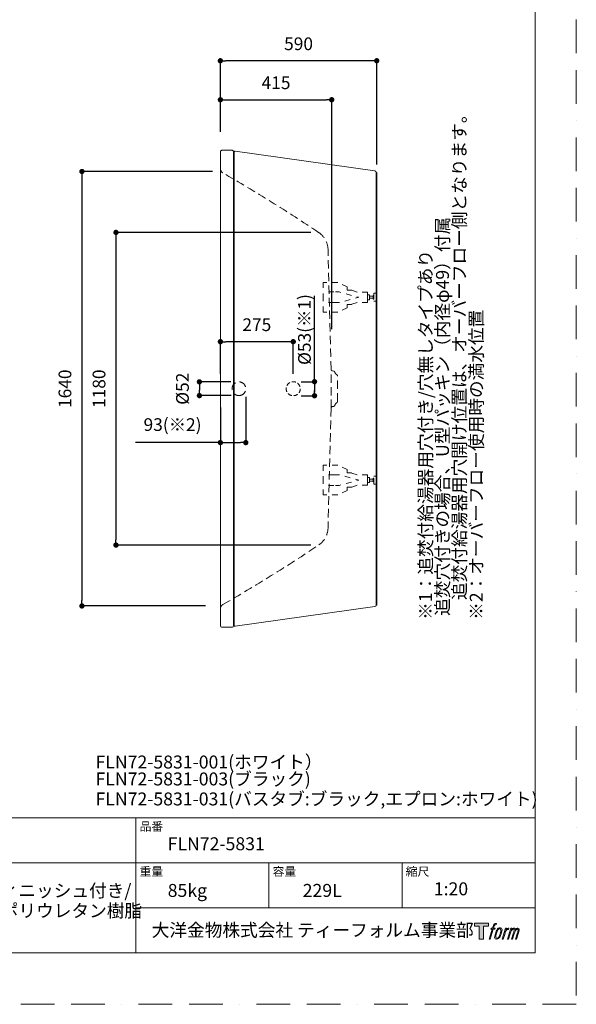
# Model space of a CAD drawing. Units: millimetres. Extents: x 0 to 4200, y 0 to 5940.
# Drawn here: x 2100 to 4200, y 0 to 3717 of the extents above; entities that cross this region are included whole.
import ezdxf

# ---------------------------------------------------------------- set-up
doc = ezdxf.new("R2010")
doc.units = ezdxf.units.MM
doc.header["$LTSCALE"] = 10
doc.header["$PDMODE"] = 1
doc.header["$PDSIZE"] = -2
for name, pattern in [('BORDER', [44.45, 12.7, -6.35, 12.7, -6.35, 0, -6.35]), ('HIDDEN', [9.525, 6.35, -3.175]), ('STYLE_21', [4.1664, 2.0828, -2.0836])]:
    doc.linetypes.add(name, pattern=pattern)
doc.layers.add('BORDER', color=4, linetype='BORDER', lineweight=20, plot=False)
for name, color, linetype, lineweight in [('DIM', 3, 'Continuous', 13), ('HIDDEN', 8, 'HIDDEN', 20), ('MODEL', 7, 'Continuous', 20), ('TEMPLATE', 7, 'Continuous', 20)]:
    doc.layers.add(name, color=color, linetype=linetype, lineweight=lineweight)
doc.layers.add('FLN72-5808', color=7, linetype='Continuous')
doc.styles.add('ＭＳ ゴシック', font='msgothic.ttc', dxfattribs={"bigfont": 'ＭＳ ゴシック'})
doc.dimstyles.new('tfrom線あり', dxfattribs={"dimtxt": 48, "dimasz": 20, "dimexe": 0, "dimexo": 30, "dimgap": 40, "dimtad": 1, "dimdec": 0, "dimzin": 11, "dimdsep": 46, "dimtxsty": 'ＭＳ ゴシック', "dimblk": 'DOT', "dimcen": 0, "dimazin": 0, "dimtfac": 1, "dimtdec": 1, "dimtix": 1, "dimtofl": 0, "dimtmove": 0, "dimatfit": 0, "dimldrblk": 'DOT', "dimfxl": 1, "dimfrac": 2, "dimtolj": 1, "dimtzin": 11, "dimarcsym": 0})

# ---------------------------------------------------------------- blocks, each defined once
blk = doc.blocks.new('グループ-6')
at = {"color": 7, "linetype": 'STYLE_21', "lineweight": 5}
for points in [[(1170.6, -1391.9), (1170.6, -1372.5), (1131.1, -1372.5), (1109.8, -1364.9), (1093.6, -1364.9), (1093.6, -1352.1), (1058.2, -1335.8), (1002.9, -1335.8), (1002.9, -1391.9)], [(1170.6, -1391.9), (1170.6, -1411.3), (1131.1, -1411.3), (1109.8, -1418.9), (1093.6, -1418.9), (1093.6, -1431.7), (1058.2, -1448), (1002.9, -1448), (1002.9, -1391.9)]]:
    blk.add_lwpolyline(points, dxfattribs=at)
blk = doc.blocks.new('グループ-7')
at = {"color": 7, "linetype": 'STYLE_21', "lineweight": 5}
for p, q in [((1043.6, -1371.9), (1002.9, -1371.9)), ((1043.6, -1411.9), (1002.9, -1411.9))]:
    blk.add_line(p, q, dxfattribs=at)
at = {"color": 7, "linetype": 'STYLE_21', "lineweight": 5, "flags": 128}
blk.add_lwpolyline([(1043.6, -1371.9), (1063.3, -1371.9), (1137.8, -1391.9), (1063.3, -1411.9), (1043.6, -1411.9)], dxfattribs=at)
at = {"color": 7, "linetype": 'STYLE_21', "lineweight": 5}
for points in [[(1170.6, -1382.4), (1178.1, -1382.4), (1178.1, -1401.4), (1170.6, -1401.4)], [(1178.1, -1387.9), (1191.2, -1387.9), (1191.2, -1395.9), (1178.1, -1395.9)], [(1191.2, -1385.3), (1194.2, -1385.3), (1194.2, -1398.5), (1191.2, -1398.5)], [(1194.2, -1376.9), (1205.2, -1376.9), (1205.2, -1406.9), (1194.2, -1406.9)]]:
    blk.add_lwpolyline(points, close=True, dxfattribs=at)
at = {"color": 7}
blk.add_blockref('グループ-6', (0, 0), dxfattribs=at)
blk = doc.blocks.new('_DOT')
at = {"color": 0, "linetype": 'ByBlock', "lineweight": -2}
blk.add_line((-0.5, 0), (-1, 0), dxfattribs=at)
at = {"color": 0, "linetype": 'ByBlock', "lineweight": -2, "const_width": 0.5}
blk.add_lwpolyline([(-0.25, 0, 1), (0.25, 0, 1)], format="xyb", close=True, dxfattribs=at)
blk = doc.blocks.new('*D13')
at = {"layer": 'Defpoints', "color": 0}
for p in [(2927, 2349.6), (2778, 2297.6), (2928.4, 2297.6)]:
    blk.add_point(p, dxfattribs=at)
at = {"layer": 'DIM', "color": 0, "lineweight": -2}
for p, q in [((2897, 2349.6), (2778, 2349.6)), ((2778, 2329.6), (2778, 2317.6)), ((2898.4, 2297.6), (2778, 2297.6))]:
    blk.add_line(p, q, dxfattribs=at)
at = {"layer": 'DIM', "color": 0, "lineweight": -2, "xscale": 20, "yscale": 20, "zscale": 20}
for p, rotation in [((2778, 2349.6), 90), ((2778, 2297.6), 270)]:
    blk.add_blockref('_DOT', p, dxfattribs=dict(at, rotation=rotation))
at = {"layer": 'DIM', "color": 0, "insert": (2714, 2323.6), "char_height": 48, "attachment_point": 5, "rotation": 90, "style": 'ＭＳ ゴシック'}
blk.add_mtext('\\A1;%%c52', dxfattribs=at)
blk = doc.blocks.new('*D21')
at = {"layer": 'Defpoints', "color": 0}
for p in [(2857.1, 3561.6), (2857.1, 3262.7), (3447.1, 3140)]:
    blk.add_point(p, dxfattribs=at)
at = {"layer": 'DIM', "color": 0, "lineweight": -2}
for p, q in [((2857.1, 3292.7), (2857.1, 3561.6)), ((3427.1, 3561.6), (2877.1, 3561.6)), ((3447.1, 3170), (3447.1, 3561.6))]:
    blk.add_line(p, q, dxfattribs=at)
at = {"layer": 'DIM', "color": 0, "lineweight": -2, "xscale": 20, "yscale": 20, "zscale": 20, "rotation": 180}
blk.add_blockref('_DOT', (2857.1, 3561.6), dxfattribs=at)
at = {"layer": 'DIM', "color": 0, "lineweight": -2, "xscale": 20, "yscale": 20, "zscale": 20}
blk.add_blockref('_DOT', (3447.1, 3561.6), dxfattribs=at)
at = {"layer": 'DIM', "color": 0, "insert": (3152.1, 3625.7), "char_height": 48, "attachment_point": 5, "style": 'ＭＳ ゴシック'}
blk.add_mtext('\\A1;590', dxfattribs=at)
blk = doc.blocks.new('*D22')
at = {"layer": 'Defpoints', "color": 0}
for p in [(3229, 2913.6), (2463.3, 1733.6), (3229, 1733.6)]:
    blk.add_point(p, dxfattribs=at)
at = {"layer": 'DIM', "color": 0, "lineweight": -2}
for p, q in [((3199, 2913.6), (2463.3, 2913.6)), ((2463.3, 2893.6), (2463.3, 1753.6)), ((3199, 1733.6), (2463.3, 1733.6))]:
    blk.add_line(p, q, dxfattribs=at)
at = {"layer": 'DIM', "color": 0, "lineweight": -2, "xscale": 20, "yscale": 20, "zscale": 20}
for p, rotation in [((2463.3, 2913.6), 90), ((2463.3, 1733.6), 270)]:
    blk.add_blockref('_DOT', p, dxfattribs=dict(at, rotation=rotation))
at = {"layer": 'DIM', "color": 0, "insert": (2399.3, 2323.6), "char_height": 48, "attachment_point": 5, "rotation": 90, "style": 'ＭＳ ゴシック'}
blk.add_mtext('\\A1;1180', dxfattribs=at)
blk = doc.blocks.new('*D23')
at = {"layer": 'Defpoints', "color": 0}
for p in [(2857.1, 3143.6), (2334.8, 1503.6), (2830.7, 1503.6)]:
    blk.add_point(p, dxfattribs=at)
at = {"layer": 'DIM', "color": 0, "lineweight": -2}
for p, q in [((2827.1, 3143.6), (2334.8, 3143.6)), ((2334.8, 3123.6), (2334.8, 1523.6)), ((2800.7, 1503.6), (2334.8, 1503.6))]:
    blk.add_line(p, q, dxfattribs=at)
at = {"layer": 'DIM', "color": 0, "lineweight": -2, "xscale": 20, "yscale": 20, "zscale": 20}
for p, rotation in [((2334.8, 3143.6), 90), ((2334.8, 1503.6), 270)]:
    blk.add_blockref('_DOT', p, dxfattribs=dict(at, rotation=rotation))
at = {"layer": 'DIM', "color": 0, "insert": (2270.7, 2323.6), "char_height": 48, "attachment_point": 5, "rotation": 90, "style": 'ＭＳ ゴシック'}
blk.add_mtext('\\A1;1640', dxfattribs=at)
blk = doc.blocks.new('*D25')
at = {"layer": 'Defpoints', "color": 0}
for p in [(3277.1, 3414.5), (2857.1, 3262.7), (3277.1, 2519)]:
    blk.add_point(p, dxfattribs=at)
at = {"layer": 'DIM', "color": 0, "lineweight": -2}
for p, q in [((2857.1, 3292.7), (2857.1, 3414.5)), ((2877.1, 3414.5), (3257.1, 3414.5)), ((3277.1, 2549), (3277.1, 3414.5))]:
    blk.add_line(p, q, dxfattribs=at)
at = {"layer": 'DIM', "color": 0, "lineweight": -2, "xscale": 20, "yscale": 20, "zscale": 20, "rotation": 180}
blk.add_blockref('_DOT', (2857.1, 3414.5), dxfattribs=at)
at = {"layer": 'DIM', "color": 0, "lineweight": -2, "xscale": 20, "yscale": 20, "zscale": 20}
blk.add_blockref('_DOT', (3277.1, 3414.5), dxfattribs=at)
at = {"layer": 'DIM', "color": 0, "insert": (3067.1, 3478.5), "char_height": 48, "attachment_point": 5, "style": 'ＭＳ ゴシック'}
blk.add_mtext('\\A1;415', dxfattribs=at)
blk = doc.blocks.new('*D75')
at = {"layer": 'Defpoints', "color": 0}
for p in [(2953.1, 2323.1), (2857.1, 2282.8), (2953.1, 2120.2)]:
    blk.add_point(p, dxfattribs=at)
at = {"layer": 'DIM', "color": 0, "lineweight": -2}
for p, q in [((2953.1, 2293.1), (2953.1, 2120.2)), ((2857.1, 2252.8), (2857.1, 2120.2)), ((2857.1, 2120.2), (2536.4, 2120.2)), ((2877.1, 2120.2), (2933.1, 2120.2)), ((2877.1, 2120.2), (2897.1, 2120.2))]:
    blk.add_line(p, q, dxfattribs=at)
at = {"layer": 'DIM', "color": 0, "lineweight": -2, "xscale": 20, "yscale": 20, "zscale": 20, "rotation": 180}
blk.add_blockref('_DOT', (2857.1, 2120.2), dxfattribs=at)
at = {"layer": 'DIM', "color": 0, "lineweight": -2, "xscale": 20, "yscale": 20, "zscale": 20}
blk.add_blockref('_DOT', (2953.1, 2120.2), dxfattribs=at)
at = {"layer": 'DIM', "color": 0, "insert": (2676.7, 2188.2), "char_height": 48, "attachment_point": 5, "style": 'ＭＳ ゴシック'}
blk.add_mtext('\\A1;93(※2)', dxfattribs=at)
blk = doc.blocks.new('*D76')
at = {"layer": 'Defpoints', "color": 0}
for p in [(3132.1, 2350.1), (3132.1, 2297.1), (3212.4, 2297.1)]:
    blk.add_point(p, dxfattribs=at)
at = {"layer": 'DIM', "color": 0, "lineweight": -2}
for p, q in [((3212.4, 2350.1), (3212.4, 2673.9)), ((3162.1, 2350.1), (3212.4, 2350.1)), ((3212.4, 2330.1), (3212.4, 2317.1)), ((3212.4, 2330.1), (3212.4, 2310.1)), ((3162.1, 2297.1), (3212.4, 2297.1))]:
    blk.add_line(p, q, dxfattribs=at)
at = {"layer": 'DIM', "color": 0, "lineweight": -2, "xscale": 20, "yscale": 20, "zscale": 20}
for p, rotation in [((3212.4, 2350.1), 90), ((3212.4, 2297.1), 270)]:
    blk.add_blockref('_DOT', p, dxfattribs=dict(at, rotation=rotation))
at = {"layer": 'DIM', "color": 0, "insert": (3174.3, 2547), "char_height": 48, "attachment_point": 5, "rotation": 90, "style": 'ＭＳ ゴシック'}
blk.add_mtext('\\A1;%%c53(※1)', dxfattribs=at)
blk = doc.blocks.new('*D77')
at = {"layer": 'Defpoints', "color": 0}
for p in [(2857.1, 2501.2), (2857.1, 2349.6), (3132.1, 2349.6)]:
    blk.add_point(p, dxfattribs=at)
at = {"layer": 'DIM', "color": 0, "lineweight": -2}
for p, q in [((2857.1, 2379.6), (2857.1, 2501.2)), ((3112.1, 2501.2), (2877.1, 2501.2)), ((3132.1, 2379.6), (3132.1, 2501.2))]:
    blk.add_line(p, q, dxfattribs=at)
at = {"layer": 'DIM', "color": 0, "lineweight": -2, "xscale": 20, "yscale": 20, "zscale": 20, "rotation": 180}
blk.add_blockref('_DOT', (2857.1, 2501.2), dxfattribs=at)
at = {"layer": 'DIM', "color": 0, "lineweight": -2, "xscale": 20, "yscale": 20, "zscale": 20}
blk.add_blockref('_DOT', (3132.1, 2501.2), dxfattribs=at)
at = {"layer": 'DIM', "color": 0, "insert": (2994.6, 2565.2), "char_height": 48, "attachment_point": 5, "style": 'ＭＳ ゴシック'}
blk.add_mtext('\\A1;275', dxfattribs=at)

msp = doc.modelspace()

# ---------------------------------------------------------------- hatches: boundary and pattern name
at = {"layer": 'TEMPLATE'}
h = msp.add_hatch(color=256, dxfattribs=at)
h.paths.add_polyline_path([(3869, 306.2), (3869, 294.4), (3850.2, 294.4), (3850.2, 246.2), (3833.8, 246.2), (3833.8, 294.4), (3815.4, 294.4), (3815.4, 306.2)])
edge = h.paths.add_edge_path()
edge.add_spline(control_points=[(3894, 304.8), (3896.3, 305.4), (3899.3, 304.9), (3899.3, 304.9), (3899.3, 304.9), (3897.9, 300.6), (3897.9, 300.6), (3897.9, 300.6), (3895, 301.3), (3892.7, 299.5), (3891, 298.1), (3889.8, 294.4), (3889.4, 293), (3889.4, 293), (3887.4, 287), (3887.4, 287), (3887.4, 287), (3893.8, 287), (3893.8, 287), (3893.8, 287), (3892.8, 283.3), (3892.8, 283.3), (3892.8, 283.3), (3886.4, 283.3), (3886.4, 283.3), (3886.4, 283.3), (3874.9, 246.2), (3874.9, 246.2), (3874.9, 246.2), (3871.3, 246.2), (3871.3, 246.2), (3871.3, 246.2), (3882.8, 283.3), (3882.8, 283.3), (3882.8, 283.3), (3878.1, 283.3), (3878.1, 283.3), (3878.1, 283.3), (3879.1, 287), (3879.1, 287), (3879.1, 287), (3883.9, 287), (3883.9, 287), (3883.9, 287), (3885.6, 292.2), (3885.6, 292.2), (3886.9, 296.6), (3888.1, 298.9), (3889.1, 300.7), (3890.1, 302.5), (3892, 304.2), (3894, 304.8)], knot_values=[0, 0, 0, 0, 1, 1, 1, 2, 2, 2, 3, 3, 3, 4, 4, 4, 5, 5, 5, 6, 6, 6, 7, 7, 7, 8, 8, 8, 9, 9, 9, 10, 10, 10, 11, 11, 11, 12, 12, 12, 13, 13, 13, 14, 14, 14, 15, 15, 15, 16, 16, 16, 17, 17, 17, 17], degree=3, periodic=1)
edge = h.paths.add_edge_path()
edge.add_spline(control_points=[(3902.8, 284.8), (3900.6, 282), (3899, 279.4), (3896.3, 271.5), (3893.8, 264.3), (3892.2, 259), (3892, 252.6), (3891.8, 247.8), (3894.7, 246.2), (3899, 246.2), (3900.8, 246.2), (3905.4, 246.3), (3908.7, 250.4), (3911, 253.3), (3913.2, 256.3), (3916, 266), (3918.4, 274.2), (3920.1, 279.4), (3919.9, 282.4), (3919.9, 282.4), (3919.9, 282.4), (3919.9, 282.4), (3919.2, 287.4), (3915.5, 288.5), (3913.4, 288.5), (3911.4, 288.5), (3905.9, 288.9), (3902.8, 284.8)], knot_values=[0, 0, 0, 0, 1, 1, 1, 2, 2, 2, 3, 3, 3, 4, 4, 4, 5, 5, 5, 6, 6, 6, 7, 7, 7, 8, 8, 8, 9, 9, 9, 9], degree=3, periodic=1)
edge = h.paths.add_edge_path()
edge.add_spline(control_points=[(3933.1, 286.9), (3933.1, 286.9), (3936.8, 286.9), (3936.8, 286.9), (3936.8, 286.9), (3935.1, 281.6), (3935.1, 281.6), (3936.4, 283.1), (3938.4, 285.1), (3940.1, 286.1), (3942.6, 287.5), (3944.1, 287.7), (3945.7, 287.7), (3945.7, 287.7), (3944.1, 282.7), (3944.1, 282.7), (3943.1, 283.1), (3939.9, 282.3), (3938.2, 281), (3936.5, 279.9), (3935.4, 278.9), (3934.1, 276.4), (3932.8, 273.9), (3931.7, 269.9), (3929.9, 264.1), (3929.9, 264.1), (3924.3, 246.2), (3924.3, 246.2), (3924.3, 246.2), (3920.8, 246.2), (3920.8, 246.2), (3920.8, 246.2), (3933.1, 286.9), (3933.1, 286.9)], knot_values=[0, 0, 0, 0, 1, 1, 1, 2, 2, 2, 3, 3, 3, 4, 4, 4, 5, 5, 5, 6, 6, 6, 7, 7, 7, 8, 8, 8, 9, 9, 9, 10, 10, 10, 11, 11, 11, 11], degree=3, periodic=1)
edge = h.paths.add_edge_path()
edge.add_spline(control_points=[(3953.4, 286.9), (3953.4, 286.9), (3956.7, 286.9), (3956.7, 286.9), (3956.7, 286.9), (3955, 281.6), (3955, 281.6), (3956.5, 283.8), (3957.7, 284.8), (3959.4, 286.1), (3961.1, 287.4), (3963.1, 287.6), (3964.5, 287.6), (3966.2, 287.6), (3967.9, 287.3), (3968.8, 285.4), (3969.4, 283.9), (3969.5, 283.7), (3969.3, 280.8), (3971, 283.8), (3972.3, 285.1), (3974.5, 286.3), (3976.9, 287.6), (3978.2, 287.7), (3979.8, 287.5), (3982.1, 287.1), (3983.6, 286.3), (3984.3, 283.8), (3985.1, 281.3), (3984.7, 280), (3983.7, 276), (3983.3, 274.2), (3982.7, 272), (3981.8, 269.4), (3981.8, 269.4), (3974.5, 246.2), (3974.5, 246.2), (3974.5, 246.2), (3970.8, 246.2), (3970.8, 246.2), (3970.8, 246.2), (3977.1, 266.5), (3977.1, 266.5), (3978.5, 270.7), (3979.4, 273.8), (3979.8, 275.8), (3980.4, 278.2), (3980.7, 279), (3980.4, 280.8), (3980.1, 282.4), (3979.3, 283.5), (3977.9, 283.5), (3976.4, 283.5), (3975.1, 283.3), (3973.4, 281.6), (3971.7, 279.9), (3970.3, 277.8), (3969.2, 275.5), (3968.1, 273.1), (3966.9, 270.1), (3965.8, 266.5), (3965.8, 266.5), (3959.4, 246.2), (3959.4, 246.2), (3959.4, 246.2), (3955.8, 246.2), (3955.8, 246.2), (3955.8, 246.2), (3963.1, 269.4), (3963.1, 269.4), (3963.9, 271.9), (3964.5, 273.9), (3964.9, 275.5), (3965.5, 278.2), (3965.7, 280), (3965.2, 281.6), (3964.7, 283.2), (3963.9, 283.7), (3962.5, 283.7), (3961.3, 283.7), (3960.1, 283.1), (3958.8, 282.1), (3957.1, 280.9), (3956.5, 279.8), (3955.6, 278.6), (3954.5, 276.9), (3954, 275.8), (3953.1, 273.4), (3952.2, 270.9), (3951.3, 268.1), (3950.7, 266.1), (3950.7, 266.1), (3944.4, 246.2), (3944.4, 246.2), (3944.4, 246.2), (3940.7, 246.2), (3940.7, 246.2), (3940.7, 246.2), (3953.4, 286.9), (3953.4, 286.9)], knot_values=[0, 0, 0, 0, 1, 1, 1, 2, 2, 2, 3, 3, 3, 4, 4, 4, 5, 5, 5, 6, 6, 6, 7, 7, 7, 8, 8, 8, 9, 9, 9, 10, 10, 10, 11, 11, 11, 12, 12, 12, 13, 13, 13, 14, 14, 14, 15, 15, 15, 16, 16, 16, 17, 17, 17, 18, 18, 18, 19, 19, 19, 20, 20, 20, 21, 21, 21, 22, 22, 22, 23, 23, 23, 24, 24, 24, 25, 25, 25, 26, 26, 26, 27, 27, 27, 28, 28, 28, 29, 29, 29, 30, 30, 30, 31, 31, 31, 32, 32, 32, 33, 33, 33, 33], degree=3, periodic=1)
edge = h.paths.add_edge_path(flags=16)
edge.add_spline(control_points=[(3895.8, 253.8), (3895.8, 256.6), (3896.7, 261.7), (3899, 268.4), (3902.1, 277.5), (3904, 280.9), (3905.6, 282.5), (3908, 284.8), (3911.2, 285), (3912.2, 284.8), (3913.5, 284.7), (3915.5, 283.8), (3915.6, 280.8), (3915.7, 278.3), (3914.9, 273.5), (3912.4, 266), (3909.4, 257.3), (3907.6, 253.9), (3906.2, 252.4), (3903.5, 249.6), (3900.6, 249.9), (3900.2, 249.9), (3899.6, 249.9), (3895.8, 250.5), (3895.8, 253.8)], knot_values=[0, 0, 0, 0, 1, 1, 1, 2, 2, 2, 3, 3, 3, 4, 4, 4, 5, 5, 5, 6, 6, 6, 7, 7, 7, 8, 8, 8, 8], degree=3, periodic=1)

# ---------------------------------------------------------------- linework, layer by layer
at = {"layer": 'BORDER'}
msp.add_lwpolyline([(0, 0), (0, 5940), (4200, 5940), (4200, 0)], close=True, dxfattribs=at)
at = {"layer": 'HIDDEN', "ltscale": 0.5}
for p, q in [((3275.2, 2396.4), (3263.3, 2849.1)), ((3275.2, 2250.7), (3275.2, 2396.4)), ((3283.7, 2390.3), (3280.6, 2390.6)), ((3299.1, 2275.4), (3299.1, 2371.8)), ((3275.2, 2250.7), (3263.3, 1798.1)), ((3283.7, 2256.8), (3280.6, 2256.5))]:
    msp.add_line(p, q, dxfattribs=at)
at = {"layer": 'HIDDEN', "ltscale": 0.25}
msp.add_circle((3132.1, 2323.6), 26.5, dxfattribs=at)
at = {"layer": 'HIDDEN', "ltscale": 0.5}
for points in [[(2857.1, 3154), (2857.1, 3147.6), (2860.5, 3141.6), (2866.1, 3138.4)], [(3227.9, 2913.4), (3110, 2992.7), (2989.3, 3067.7), (2866.1, 3138.4)], [(3263.3, 2849.1), (3262.6, 2875), (3249.4, 2898.9), (3228, 2913.4)], [(3275.2, 2396.4), (3275.2, 2393.4), (3277.6, 2390.9), (3280.6, 2390.6)], [(3289, 2386.1), (3288.3, 2388.4), (3286.2, 2390.1), (3283.8, 2390.3)], [(3289, 2386.1), (3290.2, 2381.9), (3293, 2378.3), (3296.7, 2376)], [(3299.1, 2371.8), (3299.1, 2373.5), (3298.2, 2375.1), (3296.7, 2376)], [(3296.7, 2271.1), (3293, 2268.9), (3290.2, 2265.3), (3289, 2261.1)], [(3296.7, 2271.1), (3298.2, 2272.1), (3299.1, 2273.7), (3299.1, 2275.4)], [(3280.6, 2256.5), (3277.6, 2256.3), (3275.2, 2253.8), (3275.2, 2250.7)], [(3283.7, 2256.8), (3286.2, 2257), (3288.3, 2258.7), (3289, 2261.1)], [(3228, 1733.8), (3249.5, 1748.2), (3262.6, 1772.2), (3263.3, 1798.1)], [(2866.1, 1508.8), (2989.4, 1579.5), (3110.1, 1654.5), (3227.9, 1733.8)], [(2866.1, 1508.8), (2860.5, 1505.6), (2857.1, 1499.6), (2857.1, 1493.1)]]:
    msp.add_open_spline(points, degree=3, dxfattribs=at)
msp.add_open_spline([(2927, 2297.6), (2912.7, 2297.6), (2901.1, 2309.2), (2901.1, 2323.6), (2901.1, 2337.9), (2912.7, 2349.6), (2927, 2349.6), (2941.4, 2349.6), (2953.1, 2337.9), (2953.1, 2323.6), (2953.1, 2309.2), (2941.4, 2297.6), (2927, 2297.6)], degree=3, knots=[0, 0, 0, 0, 1, 1, 1, 2, 2, 2, 3, 3, 3, 4, 4, 4, 4], dxfattribs=at)
at = {"layer": 'MODEL'}
for p, q in [((2857.1, 3217.6), (2857.1, 2323.6)), ((2857.1, 3217.6), (2857.1, 1429.6)), ((2863.1, 3223.6), (2901.1, 3223.6)), ((2901.1, 3223.6), (2863.1, 3223.6)), ((2907.1, 3217.6), (2907.1, 2323.6)), ((2907.1, 3217.6), (2907.1, 3208.6)), ((2907.1, 3208.6), (2907.1, 3117.8)), ((2909.1, 3217.1), (2909.1, 2323.6)), ((3439.9, 3146), (2912.5, 3220.1)), ((3445.1, 3140), (3447.1, 3140)), ((3445.1, 2323.6), (3445.1, 3140)), ((3447.1, 2323.6), (3447.1, 3140)), ((3445.1, 3120), (3447.1, 3120)), ((2857.1, 1429.6), (2857.1, 2323.6)), ((2907.1, 1429.6), (2907.1, 2323.6)), ((2909.1, 1430), (2909.1, 2323.6)), ((3445.1, 2323.6), (3445.1, 1507.1)), ((3447.1, 2323.6), (3447.1, 1507.2)), ((2907.1, 1438.6), (2907.1, 1529.3)), ((3445.1, 1527.2), (3447.1, 1527.2)), ((3439.9, 1501.2), (2912.5, 1427.1)), ((3445.1, 1507.2), (3447.1, 1507.2)), ((2863.1, 1423.6), (2901.1, 1423.6)), ((2901.1, 1423.6), (2863.1, 1423.6)), ((2907.1, 1429.6), (2907.1, 1438.6))]:
    msp.add_line(p, q, dxfattribs=at)
for centre, radius, start, end in [((2863.1, 3217.6), 6, 89.9953, 180.0047), ((2901.1, 3217.6), 6, 359.9953, 90.0047), ((2907.1, 3205.6), 2, 270, 0), ((2912.1, 3217.1), 3, 82.0008, 179.9977), ((3439.1, 3140), 6, 0, 82.0008), ((3439.1, 1507.1), 6, 277.9993, 0), ((2863.1, 1429.6), 6, 179.9953, 270.0047), ((2901.1, 1429.6), 6, 269.9953, 0.0047), ((2907.1, 1441.6), 2, 0, 90), ((2912.1, 1430), 3, 180.0023, 277.9992)]:
    msp.add_arc(centre, radius, start, end, dxfattribs=at)
for points in [[(2863.1, 3223.6), (2859.7, 3223.6), (2857.1, 3220.9), (2857.1, 3217.6)], [(2907.1, 3217.6), (2907.1, 3220.9), (2904.4, 3223.6), (2901.1, 3223.6)], [(2857.1, 1429.6), (2857.1, 1426.3), (2859.7, 1423.6), (2863.1, 1423.6)], [(2901.1, 1423.6), (2904.4, 1423.6), (2907.1, 1426.3), (2907.1, 1429.6)]]:
    msp.add_open_spline(points, degree=3, dxfattribs=at)
at = {"layer": 'TEMPLATE'}
for p, q in [((4044.4, 704.3), (144.4, 704.3)), ((2538.4, 194.3), (2538.4, 704.3)), ((4044.4, 534.3), (144.4, 534.3)), ((3040.4, 364.3), (3040.4, 534.3)), ((3542.4, 364.3), (3542.4, 534.3)), ((4044.4, 364.3), (2538.4, 364.3))]:
    msp.add_line(p, q, dxfattribs=at)
at = {"layer": 'TEMPLATE', "flags": 128}
msp.add_lwpolyline([(4044.4, 5794.3), (144.4, 5794.3), (144.4, 194.3), (4044.4, 194.3), (4044.4, 5794.3)], dxfattribs=at)
at = {"layer": 'TEMPLATE'}
msp.add_lwpolyline([(3869, 306.2), (3869, 294.4), (3850.2, 294.4), (3850.2, 246.2), (3833.8, 246.2), (3833.8, 294.4), (3815.4, 294.4), (3815.4, 306.2), (3869, 306.2)], dxfattribs=at)
for points, knots in [([(3894, 304.8), (3896.3, 305.4), (3899.3, 304.9), (3899.3, 304.9), (3899.3, 304.9), (3897.9, 300.6), (3897.9, 300.6), (3897.9, 300.6), (3895, 301.3), (3892.7, 299.5), (3891, 298.1), (3889.8, 294.4), (3889.4, 293), (3889.4, 293), (3887.4, 287), (3887.4, 287), (3887.4, 287), (3893.8, 287), (3893.8, 287), (3893.8, 287), (3892.8, 283.3), (3892.8, 283.3), (3892.8, 283.3), (3886.4, 283.3), (3886.4, 283.3), (3886.4, 283.3), (3874.9, 246.2), (3874.9, 246.2), (3874.9, 246.2), (3871.3, 246.2), (3871.3, 246.2), (3871.3, 246.2), (3882.8, 283.3), (3882.8, 283.3), (3882.8, 283.3), (3878.1, 283.3), (3878.1, 283.3), (3878.1, 283.3), (3879.1, 287), (3879.1, 287), (3879.1, 287), (3883.9, 287), (3883.9, 287), (3883.9, 287), (3885.6, 292.2), (3885.6, 292.2), (3886.9, 296.6), (3888.1, 298.9), (3889.1, 300.7), (3890.1, 302.5), (3892, 304.2), (3894, 304.8)], [0, 0, 0, 0, 1, 1, 1, 2, 2, 2, 3, 3, 3, 4, 4, 4, 5, 5, 5, 6, 6, 6, 7, 7, 7, 8, 8, 8, 9, 9, 9, 10, 10, 10, 11, 11, 11, 12, 12, 12, 13, 13, 13, 14, 14, 14, 15, 15, 15, 16, 16, 16, 17, 17, 17, 17]), ([(3902.8, 284.8), (3900.6, 282), (3899, 279.4), (3896.3, 271.5), (3893.8, 264.3), (3892.2, 259), (3892, 252.6), (3891.8, 247.8), (3894.7, 246.2), (3899, 246.2), (3900.8, 246.2), (3905.4, 246.3), (3908.7, 250.4), (3911, 253.3), (3913.2, 256.3), (3916, 266), (3918.4, 274.2), (3920.1, 279.4), (3919.9, 282.4), (3919.9, 282.4), (3919.9, 282.4), (3919.9, 282.4), (3919.2, 287.4), (3915.5, 288.5), (3913.4, 288.5), (3911.4, 288.5), (3905.9, 288.9), (3902.8, 284.8)], [0, 0, 0, 0, 1, 1, 1, 2, 2, 2, 3, 3, 3, 4, 4, 4, 5, 5, 5, 6, 6, 6, 7, 7, 7, 8, 8, 8, 9, 9, 9, 9]), ([(3895.8, 253.8), (3895.8, 256.6), (3896.7, 261.7), (3899, 268.4), (3902.1, 277.5), (3904, 280.9), (3905.6, 282.5), (3908, 284.8), (3911.2, 285), (3912.2, 284.8), (3913.5, 284.7), (3915.5, 283.8), (3915.6, 280.8), (3915.7, 278.3), (3914.9, 273.5), (3912.4, 266), (3909.4, 257.3), (3907.6, 253.9), (3906.2, 252.4), (3903.5, 249.6), (3900.6, 249.9), (3900.2, 249.9), (3899.6, 249.9), (3895.8, 250.5), (3895.8, 253.8)], [0, 0, 0, 0, 1, 1, 1, 2, 2, 2, 3, 3, 3, 4, 4, 4, 5, 5, 5, 6, 6, 6, 7, 7, 7, 8, 8, 8, 8]), ([(3933.1, 286.9), (3933.1, 286.9), (3936.8, 286.9), (3936.8, 286.9), (3936.8, 286.9), (3935.1, 281.6), (3935.1, 281.6), (3936.4, 283.1), (3938.4, 285.1), (3940.1, 286.1), (3942.6, 287.5), (3944.1, 287.7), (3945.7, 287.7), (3945.7, 287.7), (3944.1, 282.7), (3944.1, 282.7), (3943.1, 283.1), (3939.9, 282.3), (3938.2, 281), (3936.5, 279.9), (3935.4, 278.9), (3934.1, 276.4), (3932.8, 273.9), (3931.7, 269.9), (3929.9, 264.1), (3929.9, 264.1), (3924.3, 246.2), (3924.3, 246.2), (3924.3, 246.2), (3920.8, 246.2), (3920.8, 246.2), (3920.8, 246.2), (3933.1, 286.9), (3933.1, 286.9)], [0, 0, 0, 0, 1, 1, 1, 2, 2, 2, 3, 3, 3, 4, 4, 4, 5, 5, 5, 6, 6, 6, 7, 7, 7, 8, 8, 8, 9, 9, 9, 10, 10, 10, 11, 11, 11, 11]), ([(3953.4, 286.9), (3953.4, 286.9), (3956.7, 286.9), (3956.7, 286.9), (3956.7, 286.9), (3955, 281.6), (3955, 281.6), (3956.5, 283.8), (3957.7, 284.8), (3959.4, 286.1), (3961.1, 287.4), (3963.1, 287.6), (3964.5, 287.6), (3966.2, 287.6), (3967.9, 287.3), (3968.8, 285.4), (3969.4, 283.9), (3969.5, 283.7), (3969.3, 280.8), (3971, 283.8), (3972.3, 285.1), (3974.5, 286.3), (3976.9, 287.6), (3978.2, 287.7), (3979.8, 287.5), (3982.1, 287.1), (3983.6, 286.3), (3984.3, 283.8), (3985.1, 281.3), (3984.7, 280), (3983.7, 276), (3983.3, 274.2), (3982.7, 272), (3981.8, 269.4), (3981.8, 269.4), (3974.5, 246.2), (3974.5, 246.2), (3974.5, 246.2), (3970.8, 246.2), (3970.8, 246.2), (3970.8, 246.2), (3977.1, 266.5), (3977.1, 266.5), (3978.5, 270.7), (3979.4, 273.8), (3979.8, 275.8), (3980.4, 278.2), (3980.7, 279), (3980.4, 280.8), (3980.1, 282.4), (3979.3, 283.5), (3977.9, 283.5), (3976.4, 283.5), (3975.1, 283.3), (3973.4, 281.6), (3971.7, 279.9), (3970.3, 277.8), (3969.2, 275.5), (3968.1, 273.1), (3966.9, 270.1), (3965.8, 266.5), (3965.8, 266.5), (3959.4, 246.2), (3959.4, 246.2), (3959.4, 246.2), (3955.8, 246.2), (3955.8, 246.2), (3955.8, 246.2), (3963.1, 269.4), (3963.1, 269.4), (3963.9, 271.9), (3964.5, 273.9), (3964.9, 275.5), (3965.5, 278.2), (3965.7, 280), (3965.2, 281.6), (3964.7, 283.2), (3963.9, 283.7), (3962.5, 283.7), (3961.3, 283.7), (3960.1, 283.1), (3958.8, 282.1), (3957.1, 280.9), (3956.5, 279.8), (3955.6, 278.6), (3954.5, 276.9), (3954, 275.8), (3953.1, 273.4), (3952.2, 270.9), (3951.3, 268.1), (3950.7, 266.1), (3950.7, 266.1), (3944.4, 246.2), (3944.4, 246.2), (3944.4, 246.2), (3940.7, 246.2), (3940.7, 246.2), (3940.7, 246.2), (3953.4, 286.9), (3953.4, 286.9)], [0, 0, 0, 0, 1, 1, 1, 2, 2, 2, 3, 3, 3, 4, 4, 4, 5, 5, 5, 6, 6, 6, 7, 7, 7, 8, 8, 8, 9, 9, 9, 10, 10, 10, 11, 11, 11, 12, 12, 12, 13, 13, 13, 14, 14, 14, 15, 15, 15, 16, 16, 16, 17, 17, 17, 18, 18, 18, 19, 19, 19, 20, 20, 20, 21, 21, 21, 22, 22, 22, 23, 23, 23, 24, 24, 24, 25, 25, 25, 26, 26, 26, 27, 27, 27, 28, 28, 28, 29, 29, 29, 30, 30, 30, 31, 31, 31, 32, 32, 32, 33, 33, 33, 33])]:
    msp.add_open_spline(points, degree=3, knots=knots, dxfattribs=at)

# ---------------------------------------------------------------- block references
at = {"layer": 'FLN72-5808', "color": 7, "xscale": -1, "rotation": 179.9999999999993}
msp.add_blockref('グループ-7', (2241.8, 1276.9), dxfattribs=at)
at = {"layer": 'FLN72-5808', "color": 7}
msp.add_blockref('グループ-7', (2241.8, 3370.7), dxfattribs=at)

# ---------------------------------------------------------------- texts
at = {"layer": 'DIM', "insert": (3606.9, 1451.3), "char_height": 55.562, "attachment_point": 1, "rotation": 90, "line_spacing_factor": 0.782827, "style": 'ＭＳ ゴシック'}
msp.add_mtext('{\\H0.8795x;※1：追焚付給湯器用穴付き/穴無しタイプあり\\P\u3000\u3000 追焚穴付きの場合、U型パッキン（内径φ49）付属\\P     追焚付給湯器用穴開け位置は、オーバーフロー側となります。\\P※2：オーバーフロー使用時の満水位置}', dxfattribs=at)
at = {"layer": 'TEMPLATE', "attachment_point": 1, "style": 'ＭＳ ゴシック'}
for s, insert, char_height, line_spacing_factor in [('{FLN72-5831-001(ホワイト）}', (2386.1, 939), 48.865, 0.782827), ('{FLN72-5831-003(ブラック)}', (2386.1, 875.1), 48.865, 0.782827), ('{FLN72-5831-031(バスタブ:ブラック,エプロン:ホワイト)}', (2386.1, 799.6), 48.865, 0.782827), ('品番', (2552.4, 687.5), 32.58, 0.782827), ('{FLN72-5831}', (2658.4, 630.3), 48.865, 0.782827), ('重量', (2552.4, 517.5), 32.58, 0.782827), ('容量', (3054.4, 517.5), 32.58, 0.782827), ('縮尺', (3556.4, 517.5), 32.58, 0.782827), ('{{\\C7;フリースタンディング/アンチスリップ,イージークリーンフィニッシュ付き/\\P専用バス用ポップアップ排水金具,設置用脚付属/エプロン部ポリウレタン樹脂}}', (250.5, 453.6), 48.865, 0.933179), ('{85kg}', (2658.4, 454.3), 48.87, 0.782827), ('{229L}', (3167.8, 454.3), 48.87, 0.782827), ('{1:20}', (3662.4, 460.3), 48.87, 0.782827), ('大洋金物株式会社 ティーフォルム事業部', (2598.1, 304.5), 48.865, 0.782827)]:
    msp.add_mtext(s, dxfattribs=dict(at, insert=insert, char_height=char_height, line_spacing_factor=line_spacing_factor))

# ---------------------------------------------------------------- dimensions: what is measured, and where the dimension line sits
at = {"layer": 'DIM'}
for base, p1, p2, picture, middle in [((2857.1, 3561.6), (3447.1, 3140), (2857.1, 3262.7), '*D21', (3152.1, 3625.7)), ((2857.1, 2501.2), (3132.1, 2349.6), (2857.1, 2349.6), '*D77', (2994.6, 2565.2))]:
    dim = msp.add_linear_dim(base=base, p1=p1, p2=p2, dimstyle='tfrom線あり', override={"dimpost": '<>'}, dxfattribs=at)
    dim.commit()
    dim.dimension.update_dxf_attribs({"geometry": picture, "text_midpoint": middle})
dim = msp.add_linear_dim(base=(3277.1, 3414.5), p1=(2857.1, 3262.7), p2=(3277.1, 2519), text='415', dimstyle='tfrom線あり', override={"dimpost": '<>'}, dxfattribs=at)
dim.commit()
dim.dimension.update_dxf_attribs({"geometry": '*D25', "text_midpoint": (3067.1, 3478.5)})
dim = msp.add_linear_dim(base=(2334.8, 1503.6), p1=(2857.1, 3143.6), p2=(2830.7, 1503.6), angle=90, dimstyle='tfrom線あり', override={"dimpost": '<>'}, dxfattribs=at)
dim.commit()
dim.dimension.update_dxf_attribs({"geometry": '*D23', "text_midpoint": (2270.7, 2323.6)})
for base, p1, p2, override, picture, middle in [((2463.3, 1733.6), (3229, 2913.6), (3229, 1733.6), {"dimpost": '<>'}, '*D22', (2463.3, 2323.6)), ((3212.4, 2297.1), (3132.1, 2350.1), (3132.1, 2297.1), {"dimgap": 10, "dimpost": '%%c<>(※1)', "dimtofl": 1}, '*D76', (3212.4, 2547)), ((2778, 2297.6), (2927, 2349.6), (2928.4, 2297.6), {"dimpost": '%%c<>'}, '*D13', (2778, 2323.6))]:
    dim = msp.add_linear_dim(base=base, p1=p1, p2=p2, angle=90, dimstyle='tfrom線あり', override=override, dxfattribs=at)
    dim.commit()
    dim.dimension.update_dxf_attribs({"geometry": picture, "text_midpoint": middle, "dimtype": 160})
dim = msp.add_linear_dim(base=(2953.1, 2120.2), p1=(2857.1, 2282.8), p2=(2953.1, 2323.1), text='93(※2)', dimstyle='tfrom線あり', override={"dimpost": '<>', "dimtofl": 1}, dxfattribs=at)
dim.commit()
dim.dimension.update_dxf_attribs({"geometry": '*D75', "text_midpoint": (2676.7, 2120.2), "dimtype": 160})

doc.saveas('drawing.dxf')
